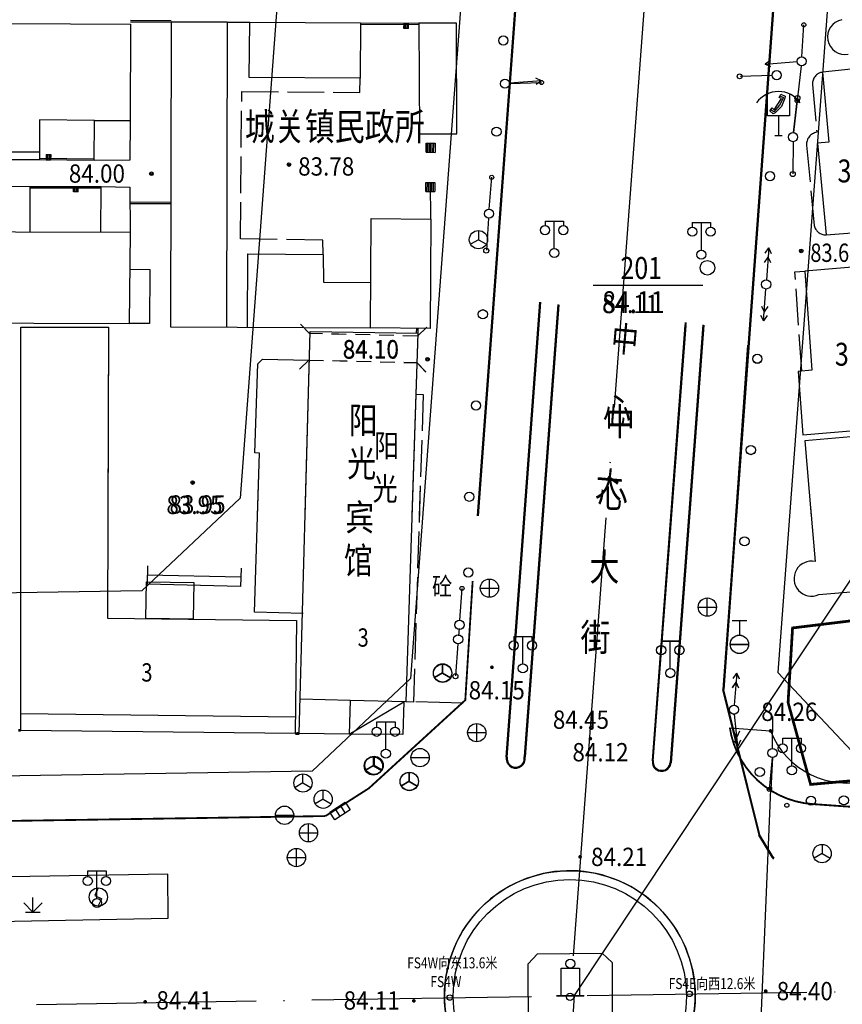
# Model space of a CAD drawing. Extents: x 447074 to 451620, y 3896453 to 3899822.
# Drawn here: x 448743 to 448833, y 3898856 to 3898964 of the extents above; entities that cross this region are included whole.
import ezdxf
from ezdxf.enums import TextEntityAlignment as Align

# ---------------------------------------------------------------- set-up
doc = ezdxf.new("R2010")
doc.units = 0
doc.header["$PDMODE"] = 1
doc.header["$PDSIZE"] = 1
for name, pattern in [('1', [5, 4, -1]), ('ACAD_ISO04W100', [30, 24, -3, 0, -3]), ('X3', [5, 4, -1])]:
    doc.linetypes.add(name, pattern=pattern)
doc.layers.get('0').update_dxf_attribs({"color": 9, "linetype": 'CONTINUOUS'})
for name, color, linetype in [('DLDW', 9, 'CONTINUOUS'), ('DLSS', 9, 'CONTINUOUS'), ('GCD', 9, 'CONTINUOUS'), ('GXYZ', 253, 'CONTINUOUS'), ('JMD', 9, 'CONTINUOUS'), ('KZD', 9, 'CONTINUOUS'), ('ZBTZ', 9, 'CONTINUOUS'), ('ZDH', 9, 'CONTINUOUS'), ('ZJ', 9, 'CONTINUOUS'), ('ZXX', 9, 'ACAD_ISO04W100'), ('未放', 9, 'CONTINUOUS')]:
    doc.layers.add(name, color=color, linetype=linetype)
doc.styles.add('HZ', font='rs.shx', dxfattribs={"width": 0.8, "bigfont": 'hztxt.shx'})
doc.styles.get("Standard").update_dxf_attribs({"font": 'rs.shx', "bigfont": 'hztxt.shx'})
doc.styles.add('xdx', font='txt')
doc.linetypes.add('1161', pattern='A,0,[149,AAA.SHX,S=0.15,R=0,X=0,Y=0],-1.6', length=1.6)
doc.linetypes.add('443', pattern='A,9.4,[169,AAA.SHX,S=1,R=0,X=0,Y=0.15],0.6', length=10)

# ---------------------------------------------------------------- blocks, each defined once
blk = doc.blocks.new('gc124')
for p, q in [((0, 0), (0, 1.6)), ((-1, 1), (0, 0)), ((-0.8, 0), (0.8, 0)), ((0, 0), (1, 1))]:
    blk.add_line(p, q)
blk = doc.blocks.new('gc107')
for p, q in [((-1, 0), (-1, 3)), ((-1, 3), (1, 3)), ((1, 3), (1, 0)), ((-1.5, 0), (1.5, 0))]:
    blk.add_line(p, q)
blk.add_circle((0, 3.5), 0.5)
blk = doc.blocks.new('gc097')
for p, q in [((-1, 2.9), (-1, 3.5)), ((-1, 3.5), (1, 3.5)), ((0, 0.5), (0, 3.5)), ((1, 3.5), (1, 2.9))]:
    blk.add_line(p, q)
for centre in [(-1, 2.4), (1, 2.4), (0, 0)]:
    blk.add_circle(centre, 0.5)
blk = doc.blocks.new('gc042')
blk.add_line((-1, 0), (1, 0))
blk.add_circle((0, 0), 1)
blk = doc.blocks.new('gc043')
for p, q in [((-1, 0), (1, 0)), ((0, -1), (0, 1))]:
    blk.add_line(p, q)
blk.add_circle((0, 0), 1)
blk = doc.blocks.new('gc048')
for q in [(-0.87, -0.5), (0, 1), (0.87, -0.5)]:
    blk.add_line((0, 0), q)
blk.add_circle((0, 0), 1)
blk = doc.blocks.new('gc041')
for p, q in [((-1, 0.5), (1, 0.5)), ((-1, -0.5), (-1, 0.5)), ((-0.33, 0.5), (-0.33, -0.5)), ((0.33, 0.5), (0.33, -0.5)), ((1, 0.5), (1, -0.5)), ((1, -0.5), (-1, -0.5))]:
    blk.add_line(p, q)
blk = doc.blocks.new('gc050')
for p, q in [((0, 1), (-0.38, 0.18)), ((-0.38, 0.18), (0.38, -0.18)), ((0, -1), (0.38, -0.18))]:
    blk.add_line(p, q)
blk.add_circle((0, 0), 1)
blk = doc.blocks.new('GC200')
at = {"linetype": 'Continuous', "const_width": 0.2, "flags": 128}
blk.add_lwpolyline([(-0.1, 0, 1), (0.1, 0, 1)], format="xyb", close=True, dxfattribs=at)
blk = doc.blocks.new('gc170')
at = {"linetype": 'Continuous'}
blk.add_circle((0, 0), 0.5, dxfattribs=at)
blk = doc.blocks.new('gc013c')
at = {"linetype": 'Continuous'}
blk.add_line((0.5, 0), (4, 0), dxfattribs=at)
at = {"linetype": 'Continuous', "const_width": 0.15, "flags": 128}
blk.add_lwpolyline([(3.775, 0, 1), (3.925, 0, 1)], format="xyb", close=True, dxfattribs=at)
blk = doc.blocks.new('gc117')
blk.add_circle((0, 0), 0.8)
blk.add_point((0, 0))

msp = doc.modelspace()

# ---------------------------------------------------------------- linework, layer by layer
at = {"color": 1, "flags": 128}
msp.add_lwpolyline([(448469.15278, 3899245.68514), (448804.84901, 3899276.10715), (448814.06268, 3899267.03751), (448786.02707, 3898892.03084), (448775.28282, 3898881.89873), (448455.68915, 3898876.78657), (448446.05696, 3898886.61992), (448458.82706, 3899234.78932)], close=True, dxfattribs=at)
at = {"color": 3, "linetype": 'ByBlock', "flags": 128}
msp.add_lwpolyline([(448478.82336, 3899236.52055), (448783.90061, 3899264.16775), (448793.11427, 3899255.09811), (448767.44443, 3898911.73615), (448756.70018, 3898901.60404), (448466.43583, 3898896.96103), (448456.80364, 3898906.79438), (448468.49764, 3899225.62473)], close=True, dxfattribs=at)
at = {"color": 252, "linetype": 'Continuous'}
msp.add_circle((448803.46069, 3898857.31567, 84.26382), 13.70041, dxfattribs=at)
at = {"layer": 'DLDW', "color": 252, "linetype": 'Continuous'}
for p, q in [((448826.25768, 3898953.49335), (448826.25768, 3898951.37335)), ((448825.85768, 3898951.37335), (448826.65768, 3898951.37335)), ((448800.75279, 3898942.01073), (448800.75279, 3898941.51073)), ((448800.75279, 3898942.01073), (448802.75279, 3898942.01073)), ((448801.75279, 3898939.01073), (448801.75279, 3898942.01073)), ((448802.75279, 3898942.01073), (448802.75279, 3898941.51073)), ((448816.83791, 3898941.84321), (448816.83791, 3898941.34321)), ((448816.83791, 3898941.84321), (448818.83791, 3898941.84321)), ((448817.83791, 3898938.84321), (448817.83791, 3898941.84321)), ((448818.83791, 3898941.84321), (448818.83791, 3898941.34321)), ((448757.30558, 3898904.32832), (448757.25937, 3898902.32885)), ((448767.49985, 3898903.09244), (448757.28248, 3898903.32858)), ((448767.52296, 3898904.09217), (448767.47675, 3898902.09271)), ((448767.47675, 3898902.09271), (448757.25937, 3898902.32885)), ((448797.32265, 3898896.62333), (448799.32265, 3898896.62333)), ((448797.32265, 3898896.62333), (448797.32265, 3898896.12333)), ((448798.32266, 3898893.62333), (448798.32265, 3898896.62333)), ((448799.32265, 3898896.62333), (448799.32265, 3898896.12333)), ((448813.43641, 3898896.11061, -0.04858), (448815.43641, 3898896.11061, -0.04857)), ((448813.43641, 3898896.11061, -0.04858), (448813.43641, 3898895.61061, -0.04859)), ((448813.43663, 3898896.12361), (448815.43663, 3898896.12361)), ((448813.43663, 3898896.12361), (448813.43663, 3898895.62361)), ((448814.43642, 3898893.11061, -0.04864), (448814.43641, 3898896.11061, -0.04858)), ((448814.43664, 3898893.12361), (448814.43663, 3898896.12361)), ((448815.43641, 3898896.11061, -0.04857), (448815.43641, 3898895.61061, -0.04858)), ((448815.43663, 3898896.12361), (448815.43663, 3898895.62361))]:
    msp.add_line(p, q, dxfattribs=at)
for points in [[(448827.45768, 3898955.89335), (448827.45768, 3898953.49335), (448825.05768, 3898953.49335), (448825.05768, 3898955.89335)], [(448825.78768, 3898954.17335), (448826.58768, 3898955.38335), (448826.33768, 3898955.51335), (448826.50768, 3898955.88335), (448826.97768, 3898955.64335), (448826.94768, 3898955.43335), (448826.57768, 3898954.52335), (448825.88768, 3898953.82335), (448825.69768, 3898953.71335), (448825.29768, 3898954.06335), (448825.57768, 3898954.36335), (448825.78768, 3898954.17335)], [(448826.41768, 3898955.67335), (448826.81768, 3898955.50335), (448826.38768, 3898954.65335), (448825.76768, 3898953.94335), (448825.43768, 3898954.17335)]]:
    msp.add_lwpolyline(points, dxfattribs=at)
at = {"layer": 'DLDW', "color": 252, "linetype": 'Continuous', "flags": 128}
for points in [[(448799.93657, 3898861.91941), (448807.00557, 3898862.00643), (448808.09657, 3898860.98643), (448808.10159, 3898853.86543), (448807.08559, 3898852.79843), (448799.99859, 3898852.71141), (448798.92659, 3898853.72041), (448798.89857, 3898860.82841)], [(448799.93677, 3898861.93164), (448807.00576, 3898862.01865), (448808.09676, 3898860.99865), (448808.10177, 3898853.87766), (448807.08578, 3898852.81066), (448799.99879, 3898852.72365), (448798.92679, 3898853.73265), (448798.89877, 3898860.84064)]]:
    msp.add_lwpolyline(points, close=True, dxfattribs=at)
at = {"layer": 'DLDW', "color": 252, "linetype": 'Continuous'}
for centre in [(448800.75279, 3898941.01073), (448802.75279, 3898941.01073), (448816.83791, 3898940.84321), (448818.83791, 3898940.84321), (448801.75279, 3898938.51073), (448817.83791, 3898938.34321), (448797.32266, 3898895.62333), (448799.32265, 3898895.62333), (448813.43642, 3898895.11061, -0.0486), (448813.43664, 3898895.12361), (448815.43642, 3898895.11061, -0.04859), (448815.43663, 3898895.12361), (448798.32266, 3898893.12334), (448814.43642, 3898892.61061, -0.04865), (448814.43664, 3898892.62361)]:
    msp.add_circle(centre, 0.5, dxfattribs=at)
msp.add_arc((448826.25768, 3898953.21335), 2.94457, 35.7412507, 144.2587462, dxfattribs=at)
at = {"layer": 'DLSS', "color": 252, "linetype": 'Continuous'}
for points in [[(448793.44444, 3898993.57111), (448799.41402, 3898992.1085), (448793.33465, 3898909.79315)], [(448793.46823, 3898993.66823), (448799.51998, 3898992.1855), (448793.43492, 3898909.79315)], [(448826.55673, 3898977.97342), (448821.56547, 3898909.79315)], [(448826.65646, 3898977.96612), (448821.66574, 3898909.79315)], [(448796.51085, 3898883.42322), (448800.18286, 3898933.15291)], [(448796.61057, 3898883.41585), (448800.2821, 3898933.13902)], [(448802.14295, 3898932.87856), (448798.47145, 3898883.48069)], [(448802.2422, 3898932.86467), (448798.57118, 3898883.47327)], [(448812.47439, 3898883.03641), (448816.06733, 3898930.62351)], [(448812.47459, 3898883.04861), (448816.08953, 3898930.92648)], [(448812.5741, 3898883.02888), (448816.16587, 3898930.6004)], [(448812.57431, 3898883.04108), (448816.18877, 3898930.91259)], [(448817.97146, 3898930.17699), (448814.43122, 3898882.81407)], [(448818.00676, 3898930.65813), (448814.43143, 3898882.82627)], [(448818.07001, 3898930.15388), (448814.53094, 3898882.80661)], [(448818.106, 3898930.64424), (448814.53115, 3898882.81881)], [(448822.97202, 3898929.00434), (448820.17708, 3898890.82425)], [(448823.04085, 3898929.95352), (448820.17729, 3898890.83644)], [(448823.0706, 3898928.98123), (448820.27682, 3898890.81695)], [(448823.1401, 3898929.93963), (448820.27702, 3898890.82914)], [(448820.14351, 3898890.77719), (448824.0962, 3898874.92057)], [(448820.24054, 3898890.80137), (448824.19323, 3898874.94476)], [(448796.51072, 3898883.42036), (448796.5063, 3898883.15374), (448796.57264, 3898882.88868), (448796.70532, 3898882.64982), (448796.89531, 3898882.45344), (448797.12964, 3898882.31292), (448797.39236, 3898882.23785), (448797.66556, 3898882.23332), (448797.93063, 3898882.29966), (448798.16949, 3898882.43234), (448798.36587, 3898882.62233), (448798.50638, 3898882.85666), (448798.58178, 3898883.12051), (448798.5713, 3898883.47844)], [(448796.6107, 3898883.41871), (448796.60651, 3898883.16525), (448796.66645, 3898882.92573), (448796.78635, 3898882.70989), (448796.95802, 3898882.53243), (448797.16978, 3898882.40546), (448797.40718, 3898882.33761), (448797.65406, 3898882.33353), (448797.89357, 3898882.39347), (448798.10942, 3898882.51337), (448798.28687, 3898882.68505), (448798.41385, 3898882.8968), (448798.48137, 3898883.13308), (448798.47134, 3898883.47552)], [(448812.47425, 3898883.03245), (448812.47529, 3898882.76878), (448812.54628, 3898882.50802), (448812.68233, 3898882.27451), (448812.87419, 3898882.08418), (448813.10877, 3898881.94998), (448813.37009, 3898881.88108), (448813.64034, 3898881.88215), (448813.9011, 3898881.95314), (448814.1346, 3898882.08919), (448814.32494, 3898882.28105), (448814.45931, 3898882.51593), (448814.5296, 3898882.79826)], [(448812.47445, 3898883.04465), (448812.4755, 3898882.78098), (448812.54648, 3898882.52022), (448812.68254, 3898882.28671), (448812.87439, 3898882.09638), (448813.10897, 3898881.96218), (448813.37029, 3898881.89328), (448813.64054, 3898881.89435), (448813.9013, 3898881.96533), (448814.13481, 3898882.10139), (448814.32514, 3898882.29324), (448814.45951, 3898882.52813), (448814.52981, 3898882.81046)], [(448812.57424, 3898883.03285), (448812.57524, 3898882.78234), (448812.63931, 3898882.54699), (448812.76211, 3898882.33623), (448812.93527, 3898882.16444), (448813.147, 3898882.04332), (448813.38285, 3898881.98113), (448813.62677, 3898881.9821), (448813.86213, 3898882.04617), (448814.07288, 3898882.16897), (448814.24468, 3898882.34213), (448814.36562, 3898882.55355), (448814.43256, 3898882.82242)], [(448812.57445, 3898883.04505), (448812.57545, 3898882.79454), (448812.63951, 3898882.55919), (448812.76231, 3898882.34843), (448812.93547, 3898882.17664), (448813.1472, 3898882.05552), (448813.38306, 3898881.99333), (448813.62698, 3898881.9943), (448813.86233, 3898882.05837), (448814.07309, 3898882.18116), (448814.24488, 3898882.35433), (448814.36582, 3898882.56575), (448814.43277, 3898882.83462)], [(448825.76801, 3898872.27757), (448825.56527, 3898872.50854), (448824.10203, 3898874.90662)], [(448825.77683, 3898872.41911), (448825.64613, 3898872.56801), (448824.1874, 3898874.95871)]]:
    msp.add_lwpolyline(points, dxfattribs=at)
at = {"layer": 'DLSS', "color": 252, "linetype": 'Continuous', "const_width": 0.2, "flags": 128}
for points in [[(448822.92356, 3898928.47381), (448821.35762, 3898906.23391)], [(448822.92356, 3898928.47381), (448822.92356, 3898928.47381)], [(448821.35762, 3898906.23391), (448821.35762, 3898906.23391)], [(448792.83703, 3898902.66611), (448792.03306, 3898889.65675), (448781.49958, 3898880.02824), (448776.74881, 3898876.99039)], [(448792.83703, 3898902.66611), (448792.83703, 3898902.66611)], [(448792.03306, 3898889.65675), (448792.03306, 3898889.65675)], [(448820.94163, 3898886.64488), (448820.94163, 3898886.64488)], [(448822.88653, 3898882.08711), (448822.88653, 3898882.08711)], [(448781.49958, 3898880.02824), (448781.49958, 3898880.02824)], [(448830.01417, 3898878.29729), (448830.01417, 3898878.29729)], [(448730.83509, 3898876.28546), (448762.41052, 3898876.76542), (448776.74881, 3898876.99039)], [(448776.74881, 3898876.99039), (448776.74881, 3898876.99039)]]:
    msp.add_lwpolyline(points, dxfattribs=at)
at = {"layer": 'DLSS', "color": 252, "linetype": 'X3', "const_width": 0.2, "flags": 128}
for points in [[(448820.94163, 3898886.64488), (448820.94163, 3898886.64488)], [(448825.3954, 3898886.2919), (448825.3954, 3898886.2919)]]:
    msp.add_lwpolyline(points, dxfattribs=at)
at = {"layer": 'DLSS', "color": 252, "linetype": 'Continuous', "const_width": 0.2, "flags": 128}
msp.add_lwpolyline([(448820.94163, 3898886.64488, 0.353049769), (448830.01417, 3898878.29729), (448836.97582, 3898877.80431)], format="xyb", dxfattribs=at)
at = {"layer": 'DLSS', "color": 5, "linetype": 'Continuous', "const_width": 0.1, "flags": 128}
for points in [[(448634.01, 3898874.782), (448765.282, 3898876.819)], [(448765.282, 3898876.819), (448765.282, 3898876.819)]]:
    msp.add_lwpolyline(points, dxfattribs=at)
at = {"layer": 'DLSS', "color": 252, "linetype": 'Continuous'}
msp.add_circle((448803.46069, 3898857.31567, 84.26382), 12.745, dxfattribs=at)
msp.add_arc((448803.46069, 3898857.31567, 84.26382), 13.70041, 338.9540019, 329.4931662, dxfattribs=at)
at = {"layer": 'GCD', "color": 252, "linetype": 'Continuous'}
for centre, radius in [((448772.76528, 3898948.17455), 0.2), ((448757.72947, 3898947.17126), 0.2), ((448757.72947, 3898947.17126), 0.1), ((448772.76528, 3898948.17455), 0.1), ((448828.74515, 3898938.74344), 0.2), ((448828.74515, 3898938.74344), 0.1), ((448787.91387, 3898926.91069), 0.2), ((448787.9142, 3898926.90917), 0.2), ((448787.91387, 3898926.91069), 0.1), ((448787.9142, 3898926.90917), 0.1), ((448762.2366, 3898913.42998), 0.2), ((448762.23686, 3898913.42847), 0.2), ((448762.2366, 3898913.42998), 0.1), ((448762.23686, 3898913.42847), 0.1), ((448805.80955, 3898886.6364, -0.04881), 0.2), ((448805.80955, 3898886.6364, -0.04881), 0.1)]:
    msp.add_circle(centre, radius, dxfattribs=at)
at = {"layer": 'GXYZ', "color": 252, "linetype": 'Continuous'}
for p, q in [((448828.82396, 3898959.96303), (448829.03891, 3898963.45642)), ((448825.38229, 3898959.55778), (448824.80433, 3898959.1632)), ((448825.38254, 3898959.55771), (448824.80458, 3898959.16312)), ((448828.7371, 3898958.96714), (448827.91317, 3898951.6769)), ((448828.7371, 3898958.96714), (448828.34404, 3898955.48928)), ((448800.36067, 3898957.3198), (448796.87058, 3898957.0566)), ((448800.36084, 3898957.31943), (448796.87075, 3898957.05619)), ((448796.87176, 3898957.03459), (448800.37006, 3898957.14372)), ((448796.87192, 3898957.03418), (448800.37022, 3898957.14335)), ((448800.36067, 3898957.3198), (448799.73007, 3898957.62324)), ((448800.36084, 3898957.31943), (448799.73023, 3898957.62286)), ((448800.36067, 3898957.3198), (448799.78271, 3898956.92522)), ((448800.36084, 3898957.31943), (448799.78288, 3898956.92484)), ((448825.55724, 3898957.92941), (448822.05894, 3898957.82028)), ((448825.55759, 3898957.92936), (448822.0593, 3898957.82019)), ((448827.91317, 3898951.6769), (448828.30623, 3898955.15476)), ((448827.85241, 3898950.68009), (448827.82015, 3898947.18024)), ((448794.65848, 3898943.30752), (448794.92781, 3898946.79714)), ((448794.58422, 3898942.31028), (448794.33378, 3898938.81925)), ((448793.472, 3898940.973), (448793.472, 3898939.973)), ((448793.472, 3898939.973), (448792.60598, 3898939.473)), ((448793.472, 3898939.973), (448794.33802, 3898939.473)), ((448825.50113, 3898938.44209), (448825.19398, 3898939.07089)), ((448824.73349, 3898937.49302), (448825.12466, 3898938.0733)), ((448825.43181, 3898937.44449), (448825.12466, 3898938.0733)), ((448824.38683, 3898932.7198), (448824.69005, 3898932.08909)), ((448825.08483, 3898932.66691), (448824.69005, 3898932.08909)), ((448825.00928, 3898931.66977), (448824.6145, 3898931.09194)), ((448791.4325, 3898898.38229), (448791.68293, 3898901.87332)), ((448821.1924, 3898898.34757, -0.0485), (448822.7924, 3898898.34757, -0.04849)), ((448821.19261, 3898898.36056), (448822.79261, 3898898.36056)), ((448821.9924, 3898898.34757, -0.0485), (448821.9924, 3898896.74757, -0.04853)), ((448821.99261, 3898898.36056), (448821.99262, 3898896.76056)), ((448791.36098, 3898897.48517), (448791.29046, 3898896.69898)), ((448791.21864, 3898895.80188), (448790.96607, 3898892.31101)), ((448820.99241, 3898895.74757, -0.04855), (448822.99241, 3898895.74758, -0.04855)), ((448820.99262, 3898895.76056), (448822.99262, 3898895.76056)), ((448789.54673, 3898893.63558), (448789.54673, 3898892.63558)), ((448789.54673, 3898892.63558), (448788.68071, 3898892.13558)), ((448789.54673, 3898892.63558), (448790.41276, 3898892.13558)), ((448822.00125, 3898891.96364, -0.04862), (448821.69803, 3898892.59435, -0.04861)), ((448822.00145, 3898891.97664), (448821.69824, 3898892.60735)), ((448821.2277, 3898891.01938, -0.04865), (448821.62248, 3898891.59721, -0.04863)), ((448821.22791, 3898891.03238), (448821.62269, 3898891.61021)), ((448821.9257, 3898890.9665, -0.04865), (448821.62248, 3898891.59721, -0.04863)), ((448821.92591, 3898890.9795), (448821.62269, 3898891.61021)), ((448825.61523, 3898884.3802, -0.04894), (448825.64747, 3898887.88005, -0.04888)), ((448821.30405, 3898886.18792, -0.04874), (448821.71698, 3898885.62292, -0.04875)), ((448821.30426, 3898886.20092), (448821.71718, 3898885.63592)), ((448822.00002, 3898886.26293, -0.04874), (448821.71698, 3898885.62292, -0.04875)), ((448822.00023, 3898886.27593), (448821.71718, 3898885.63592)), ((448822.10719, 3898885.26869, -0.04876), (448821.82414, 3898884.62868, -0.04877)), ((448822.10739, 3898885.28169), (448821.82434, 3898884.64168)), ((448782.06576, 3898883.53658), (448782.06576, 3898882.53658)), ((448825.56519, 3898883.38262, -0.04896), (448825.25059, 3898879.89678, -0.04904)), ((448782.06576, 3898882.53658), (448781.19974, 3898882.03658)), ((448782.06576, 3898882.53658), (448782.93179, 3898882.03658)), ((448785.91176, 3898881.78859), (448785.91176, 3898880.78859)), ((448785.91176, 3898880.78859), (448785.04574, 3898880.28859)), ((448785.91176, 3898880.78859), (448786.77778, 3898880.28859)), ((448823.14764, 3898826.79525), (448825.4382, 3898879.88414)), ((448831.02927, 3898873.8902, -0.04894), (448831.02927, 3898872.8902, -0.04896)), ((448831.02927, 3898872.8902, -0.04896), (448830.16325, 3898872.3902, -0.04898)), ((448831.02927, 3898872.8902, -0.04896), (448831.8953, 3898872.3902, -0.04897))]:
    msp.add_line(p, q, dxfattribs=at)
for points in [[(448825.43493, 3898958.85976), (448824.80433, 3898959.1632), (448828.29442, 3898959.4264)], [(448825.43519, 3898958.85969), (448824.80458, 3898959.16312), (448828.29467, 3898959.42637)], [(448824.80282, 3898938.49061), (448825.19398, 3898939.07089), (448824.95136, 3898935.57931)], [(448824.31128, 3898931.72265), (448824.6145, 3898931.09194), (448824.87892, 3898934.58194)], [(448821.30325, 3898892.01734), (448821.69803, 3898892.59517), (448821.43362, 3898889.10517)], [(448821.30345, 3898892.02952), (448821.69824, 3898892.60735), (448821.43382, 3898889.11735)], [(448821.41122, 3898885.19449), (448821.82415, 3898884.62949), (448821.44908, 3898888.10933)], [(448821.41142, 3898885.20668), (448821.82434, 3898884.64168), (448821.44928, 3898888.12152)]]:
    msp.add_lwpolyline(points, dxfattribs=at)
for centre, radius in [((448829.03117, 3898963.45102), 0.22288), ((448828.793, 3898959.464), 0.5), ((448828.79325, 3898959.46397), 0.5), ((448828.79325, 3898959.46397), 0.5), ((448828.79325, 3898959.46397), 0.5), ((448822.01677, 3898957.82053), 0.27413), ((448822.01713, 3898957.82044), 0.27413), ((448826.057, 3898957.945), 0.5), ((448826.05735, 3898957.94496), 0.5), ((448796.372, 3898957.019), 0.5), ((448796.372, 3898957.019), 0.5), ((448796.37217, 3898957.01858), 0.5), ((448796.37217, 3898957.01858), 0.5), ((448800.36396, 3898957.15093), 0.22288), ((448800.36412, 3898957.15056), 0.22288), ((448828.33775, 3898955.44758), 0.27413), ((448828.29822, 3898955.14976), 0.22288), ((448827.85702, 3898951.18007), 0.5), ((448827.85702, 3898951.18007), 0.5), ((448827.81821, 3898947.13811), 0.27413), ((448794.91998, 3898946.79186), 0.22288), ((448794.62, 3898942.809), 0.5), ((448794.62, 3898942.809), 0.5), ((448793.472, 3898939.973), 1), ((448794.32921, 3898938.77733), 0.27413), ((448824.9167, 3898935.08051), 0.5), ((448824.9167, 3898935.08051), 0.5), ((448791.67513, 3898901.86799), 0.22288), ((448791.39672, 3898897.88357), 0.5), ((448791.25472, 3898896.30058), 0.5), ((448821.99241, 3898895.74757, -0.04855), 1), ((448821.99262, 3898895.76056), 1), ((448789.54673, 3898892.63558), 1), ((448790.96147, 3898892.26909), 0.27413), ((448821.39549, 3898888.60564, -0.04869), 0.5), ((448821.3957, 3898888.61864), 0.5), ((448825.61013, 3898883.88059, -0.04895), 0.5), ((448782.06576, 3898882.53658), 1), ((448785.91176, 3898880.78859), 1), ((448825.25849, 3898879.90197, -0.04904), 0.22288), ((448827.17641, 3898878.17332, -0.04888), 0.22288), ((448831.02927, 3898872.8902, -0.04896), 1)]:
    msp.add_circle(centre, radius, dxfattribs=at)
for p in [(448828.793, 3898959.464), (448828.79325, 3898959.46397), (448796.372, 3898957.019), (448796.37217, 3898957.01858)]:
    msp.add_point(p, dxfattribs=at)
at = {"layer": 'JMD', "color": 252, "linetype": 'Continuous'}
for p, q in [((448785.43769, 3898963.6466), (448785.43352, 3898963.04661)), ((448785.53352, 3898963.04592), (448785.53768, 3898963.6459)), ((448785.68768, 3898963.64486), (448785.68351, 3898963.04487)), ((448785.83351, 3898963.04383), (448785.83768, 3898963.64382)), ((448787.90801, 3898949.51713), (448787.91441, 3898950.51711)), ((448788.074, 3898949.51607), (448788.0804, 3898950.51605)), ((448788.241, 3898949.515), (448788.2474, 3898950.51498)), ((448788.408, 3898949.51393), (448788.4144, 3898950.51391)), ((448788.57399, 3898949.51287), (448788.58039, 3898950.51285)), ((448787.74101, 3898949.5182), (448788.74099, 3898949.5118)), ((448746.22201, 3898949.27481), (448746.21625, 3898948.67484)), ((448746.36624, 3898948.6734), (448746.372, 3898949.27337)), ((448746.52199, 3898949.27193), (448746.51623, 3898948.67196)), ((448746.61623, 3898948.671), (448746.62199, 3898949.27097)), ((448787.88061, 3898945.23615), (448787.88701, 3898946.23613)), ((448788.0466, 3898945.23509), (448788.053, 3898946.23507)), ((448788.2136, 3898945.23402), (448788.22, 3898946.234)), ((448788.259, 3898942.221), (448788.22, 3898946.234)), ((448788.3806, 3898945.23295), (448788.387, 3898946.23293)), ((448788.54659, 3898945.23189), (448788.55299, 3898946.23187)), ((448749.3102, 3898945.79012), (448749.30892, 3898945.19013)), ((448749.40892, 3898945.18991), (448749.4102, 3898945.78991)), ((448749.5602, 3898945.78959), (448749.55892, 3898945.18959)), ((448749.70891, 3898945.18927), (448749.7102, 3898945.78927)), ((448787.71361, 3898945.23722), (448788.71359, 3898945.23082)), ((448775.01386, 3898929.72272), (448774.0377, 3898930.746)), ((448775.01418, 3898929.72122), (448774.03802, 3898930.7445)), ((448786.81767, 3898929.44452), (448787.84096, 3898930.42068)), ((448786.818, 3898929.443), (448787.84129, 3898930.41916)), ((448776.42057, 3898929.68956), (448775.01386, 3898929.72272)), ((448776.42089, 3898929.68806), (448775.01418, 3898929.72122)), ((448779.01985, 3898929.6283), (448777.4203, 3898929.666)), ((448779.02017, 3898929.62679), (448777.42061, 3898929.6645)), ((448781.61912, 3898929.56704), (448780.01957, 3898929.60474)), ((448781.61944, 3898929.56553), (448780.01989, 3898929.60323)), ((448784.2184, 3898929.50578), (448782.61885, 3898929.54348)), ((448784.21872, 3898929.50426), (448782.61917, 3898929.54197)), ((448786.81767, 3898929.44452), (448785.21812, 3898929.48222)), ((448786.818, 3898929.443), (448785.21844, 3898929.4807)), ((448774.93587, 3898926.81472), (448773.91259, 3898925.83856)), ((448774.93618, 3898926.81322), (448773.91289, 3898925.83706)), ((448774.93587, 3898926.81472), (448776.53542, 3898926.77702)), ((448774.93618, 3898926.81322), (448776.53573, 3898926.77551)), ((448777.53514, 3898926.75346), (448779.1347, 3898926.71576)), ((448777.53545, 3898926.75195), (448779.13501, 3898926.71425)), ((448780.13442, 3898926.6922), (448781.73397, 3898926.6545)), ((448780.13473, 3898926.69069), (448781.73429, 3898926.65298)), ((448782.73369, 3898926.63094), (448784.33325, 3898926.59324)), ((448782.73401, 3898926.62942), (448784.33357, 3898926.59172)), ((448785.33297, 3898926.56968), (448786.73968, 3898926.53653)), ((448785.33329, 3898926.56816), (448786.74, 3898926.535)), ((448786.73968, 3898926.53653), (448787.71584, 3898925.51324)), ((448786.74, 3898926.535), (448787.71616, 3898925.51171)), ((448773.46948, 3898887.80708), (448743.44914, 3898888.15746))]:
    msp.add_line(p, q, dxfattribs=at)
for points in [[(448722.76234, 3898949.68105), (448722.78086, 3898953.181), (448716.00495, 3898953.21686), (448716.08431, 3898963.72821), (448755.45444, 3898963.5334), (448755.4128, 3898953.00829)], [(448759.88096, 3898963.74542), (448755.44179, 3898963.75402)], [(448759.88125, 3898963.89542), (448755.44208, 3898963.90402)], [(448766.01833, 3898963.72915), (448759.88095, 3898963.74104), (448759.81649, 3898930.44533), (448781.683, 3898930.343)], [(448766.01833, 3898963.72915), (448765.95387, 3898930.43344)], [(448766.01833, 3898963.72915), (448768.49392, 3898963.74673)], [(448768.49392, 3898963.74673), (448780.5878, 3898963.68029), (448780.54239, 3898957.60629), (448768.41502, 3898957.70408), (448768.49392, 3898963.74673)], [(448780.58676, 3898963.53029), (448786.96196, 3898963.486)], [(448780.5878, 3898963.68029), (448786.963, 3898963.636)], [(448785.83351, 3898963.04383), (448785.33352, 3898963.04731), (448785.33769, 3898963.64729), (448785.83768, 3898963.64382)], [(448791.122, 3898951.546), (448791.062, 3898963.645), (448786.963, 3898963.636), (448787.023, 3898951.537), (448791.122, 3898951.546)], [(448831.07821, 3898958.28028), (448831.77875, 3898950.62616), (448830.54218, 3898950.51298), (448831.45937, 3898940.49175), (448837.1354, 3898940.94728), (448835.57535, 3898958.73237), (448831.07821, 3898958.28028)], [(448751.51326, 3898952.98075), (448745.51567, 3898953.06067), (448745.49715, 3898949.56072)], [(448755.4128, 3898953.00829), (448755.36554, 3898948.65196), (448751.466, 3898948.62443), (448751.51326, 3898952.98075)], [(448751.51326, 3898952.98075), (448755.4128, 3898953.00829)], [(448787.74101, 3898949.5182), (448787.74741, 3898950.51818), (448788.74739, 3898950.51178), (448788.74099, 3898949.5118)], [(448745.49715, 3898949.56072), (448745.4925, 3898948.68178), (448741.61066, 3898948.68651), (448741.6154, 3898949.58126)], [(448741.6154, 3898949.58126), (448745.49715, 3898949.56072)], [(448751.466, 3898948.62443), (448745.4925, 3898948.68178)], [(448751.46744, 3898948.77442), (448745.49394, 3898948.83178)], [(448746.22201, 3898949.27481), (448746.72198, 3898949.27001), (448746.71622, 3898948.67004), (448746.21625, 3898948.67484)], [(448787.71361, 3898945.23722), (448787.72001, 3898946.2372), (448788.71999, 3898946.2308), (448788.71359, 3898945.23082)], [(448741.28842, 3898940.78864), (448741.30436, 3898945.82833), (448744.46022, 3898945.80054), (448744.44433, 3898940.77866)], [(448744.45989, 3898945.65054), (448752.23181, 3898945.63385)], [(448744.46022, 3898945.80054), (448752.23213, 3898945.78385)], [(448749.70891, 3898945.18927), (448749.20892, 3898945.19034), (448749.2102, 3898945.79034), (448749.7102, 3898945.78927)], [(448752.21623, 3898940.75408), (448752.23213, 3898945.78385), (448755.35751, 3898945.7027), (448755.3948, 3898940.74403)], [(448759.83083, 3898944.05606), (448755.39355, 3898944.04214)], [(448759.8313, 3898943.90606), (448755.39402, 3898943.89214)], [(448781.683, 3898930.343), (448781.74, 3898942.29), (448788.259, 3898942.221), (448788.203, 3898930.274), (448781.683, 3898930.343)], [(448692.65554, 3898940.94243), (448692.66618, 3898931.02901), (448755.30523, 3898930.80537)], [(448755.3948, 3898940.74403), (448692.65554, 3898940.94243)], [(448755.3948, 3898940.74403), (448755.30523, 3898930.80537)], [(448768.21353, 3898930.42045), (448768.25954, 3898938.42207), (448776.49897, 3898938.35563), (448776.53269, 3898935.3218), (448781.63988, 3898935.28602)], [(448844.30557, 3898937.78882), (448829.13656, 3898936.53327), (448829.8934, 3898925.72331), (448828.39759, 3898925.56836), (448828.91104, 3898918.65862), (448885.14877, 3898923.36565), (448895.02688, 3898924.25916)], [(448755.35876, 3898936.74506), (448757.55918, 3898936.72523), (448757.53736, 3898930.81572), (448755.30523, 3898930.80537)], [(448743.45172, 3898895.37981), (448743.45947, 3898917.05806), (448743.46424, 3898930.42448), (448753.03545, 3898930.42106), (448752.94125, 3898898.61632), (448773.59282, 3898898.37529), (448773.44847, 3898886.00721), (448743.44849, 3898886.35735), (448743.45172, 3898895.37981)], [(448743.4571, 3898909.79315), (448743.45971, 3898917.05659), (448743.46451, 3898930.42303), (448753.03573, 3898930.4196), (448752.97461, 3898909.79315)], [(448759.81651, 3898930.61091), (448759.8162, 3898930.4468), (448781.68268, 3898930.34451)], [(448765.95389, 3898930.60179), (448765.95357, 3898930.43493)], [(448768.21323, 3898930.42194), (448768.21424, 3898930.59843)], [(448781.68268, 3898930.34451), (448781.68379, 3898930.57842)], [(448788.20404, 3898930.56873), (448788.20267, 3898930.27552), (448781.68268, 3898930.34451)], [(448786.68536, 3898930.29158), (448786.67968, 3898929.75511)], [(448786.68569, 3898930.29006), (448786.68001, 3898929.75359)], [(448786.83535, 3898930.28999), (448786.82967, 3898929.75352)], [(448786.83568, 3898930.28847), (448786.83, 3898929.752)], [(448779.35225, 3898885.93641), (448773.89202, 3898886.00845), (448775.07292, 3898929.93578), (448786.82967, 3898929.75352), (448785.55174, 3898889.45758), (448779.44631, 3898889.61376), (448779.35225, 3898885.93641)], [(448774.53175, 3898909.79315), (448775.07324, 3898929.93428), (448786.83, 3898929.752), (448786.197, 3898909.79315)], [(448774.30743, 3898899.10731), (448769.00592, 3898899.27544), (448769.55945, 3898916.66084), (448769.0498, 3898916.67707), (448769.35978, 3898926.41284), (448769.8642, 3898926.90075), (448774.93587, 3898926.81472)], [(448769.34111, 3898909.79315), (448769.55973, 3898916.65933), (448769.05008, 3898916.67556), (448769.36007, 3898926.41135), (448769.8645, 3898926.89925), (448774.93618, 3898926.81322)], [(448838.30111, 3898909.79315), (448837.52312, 3898918.71413), (448829.13441, 3898917.98255), (448829.84276, 3898909.79315)], [(448757.13036, 3898898.5701), (448757.18114, 3898902.58586), (448762.36142, 3898902.52905), (448762.31064, 3898898.5133), (448757.13036, 3898898.5701)], [(448779.44631, 3898889.61376), (448773.99288, 3898889.76036)], [(448779.35225, 3898885.93641), (448785.30864, 3898889.46379), (448785.21732, 3898885.89366), (448779.35225, 3898885.93641)]]:
    msp.add_lwpolyline(points, dxfattribs=at)
at = {"layer": 'JMD', "color": 252, "linetype": '1'}
for points in [[(448776.49897, 3898938.35563), (448776.47602, 3898939.9345), (448767.47301, 3898940.06069), (448767.60295, 3898956.17563), (448780.50764, 3898956.07158), (448780.54239, 3898957.60629)], [(448829.98198, 3898956.91775), (448830.44343, 3898951.70436)], [(448829.3336, 3898950.28848), (448830.17102, 3898941.52036)], [(448828.80819, 3898925.63412), (448828.05043, 3898936.45722), (448829.13656, 3898936.53327)], [(448786.62937, 3898923.09351), (448787.43238, 3898923.06778), (448786.35474, 3898889.43143), (448785.55174, 3898889.45758)], [(448786.62969, 3898923.09198), (448787.43269, 3898923.06625), (448787.00743, 3898909.79315)]]:
    msp.add_lwpolyline(points, dxfattribs=at)
at = {"layer": 'JMD', "color": 252, "linetype": 'Continuous'}
msp.add_lwpolyline([(448829.75022, 3898910.70873), (448830.27345, 3898904.79847, 1.385614762), (448830.65993, 3898901.19617), (448838.98945, 3898901.87949), (448838.19981, 3898910.90063)], format="xyb", dxfattribs=at)
at = {"layer": 'JMD', "color": 252, "linetype": '443', "const_width": 0.3}
msp.add_lwpolyline([(448840.15746, 3898899.0485), (448827.79947, 3898897.54547), (448827.31149, 3898889.39647), (448829.77251, 3898880.44848), (448929.14045, 3898889.30173), (448929.14745, 3898890.16873), (448929.87345, 3898890.20273)], dxfattribs=at)
at = {"layer": 'JMD', "color": 252, "linetype": '443', "const_width": 0.3, "flags": 128}
for points in [[(448743.18573, 3898886.36042), (448743.44849, 3898886.35735)], [(448773.44847, 3898886.00721), (448773.89202, 3898886.00845)]]:
    msp.add_lwpolyline(points, dxfattribs=at)
at = {"layer": 'JMD', "color": 252, "linetype": 'Continuous', "flags": 128}
msp.add_lwpolyline([(448731.50205, 3898870.16077), (448731.51905, 3898865.28601), (448759.57266, 3898865.82696), (448759.52766, 3898870.65472)], close=True, dxfattribs=at)
at = {"layer": 'JMD', "color": 252, "linetype": 'Continuous'}
msp.add_arc((448833.54865, 3898962.12516), 1.92157, 101.2549366, 280.2859914, dxfattribs=at)
at = {"layer": 'JMD', "color": 252, "linetype": '1'}
for centre, radius, start, end in [((448831.25194, 3898957.01825), 1.27393, 97.8380267, 184.5247369), ((448830.6537, 3898950.39662), 1.32453, 99.1344428, 184.6833559), ((448831.43433, 3898941.78152), 1.29002, 191.6801792, 271.112391)]:
    msp.add_arc(centre, radius, start, end, dxfattribs=at)
at = {"layer": 'KZD', "color": 252, "linetype": 'Continuous'}
msp.add_line((448805.99083, 3898935.0119), (448817.99083, 3898935.0119), dxfattribs=at)
msp.add_circle((448818.49898, 3898936.89705), 0.8, dxfattribs=at)
at = {"layer": 'KZD', "color": 9, "linetype": 'Continuous'}
for centre in [(448790.338, 3898857.161), (448816.53841, 3898857.56565)]:
    msp.add_circle(centre, 0.3, dxfattribs=at)
at = {"layer": 'KZD', "color": 252, "linetype": 'Continuous'}
msp.add_point((448818.49898, 3898936.89705), dxfattribs=at)
at = {"layer": 'ZBTZ', "color": 252, "linetype": '1161', "flags": 128}
for points in [[(448786.62133, 3898889.52277), (448786.62133, 3898889.52277)], [(448786.62133, 3898889.52277), (448791.79507, 3898889.36777)], [(448791.79507, 3898889.36777), (448791.79507, 3898889.36777)], [(448759.57266, 3898865.82696), (448759.57266, 3898865.82696)]]:
    msp.add_lwpolyline(points, dxfattribs=at)
msp.add_lwpolyline([(448820.94163, 3898886.64488), (448825.3954, 3898886.2919, 0.388287357), (448836.19411, 3898880.95539), (448968.89428, 3898882.48799)], format="xyb", dxfattribs=at)
at = {"layer": 'ZBTZ', "color": 252, "linetype": 'Continuous'}
for centre in [(448796.18955, 3898961.7394), (448795.4444, 3898951.7672), (448825.34175, 3898946.91585), (448793.95376, 3898931.82434), (448793.9541, 3898931.82281), (448823.94187, 3898926.95349, -0.04792), (448823.94211, 3898926.96645), (448823.94248, 3898926.96486), (448793.20863, 3898921.85215), (448793.20895, 3898921.85061), (448823.24226, 3898916.978, -0.04812), (448823.24249, 3898916.99097), (448823.24285, 3898916.98936), (448792.4635, 3898911.87996), (448792.4638, 3898911.87841), (448822.54265, 3898907.0025, -0.04832), (448822.54287, 3898907.01548), (448792.37325, 3898903.60916)]:
    msp.add_circle(centre, 0.5, dxfattribs=at)
at = {"layer": 'ZDH', "color": 5, "linetype": 'Continuous'}
msp.add_point((448765.282, 3898876.819, 84.018), dxfattribs=at)
at = {"layer": 'ZXX', "color": 2, "linetype": 'ACAD_ISO04W100', "ltscale": 2}
msp.add_line((448834.27885, 3899269.1825), (448803.49125, 3898857.36498), dxfattribs=at)
at = {"layer": '未放', "color": 1, "linetype": 'Continuous', "flags": 128}
msp.add_lwpolyline([(448835.74393, 3899020.51126), (448826.18603, 3898892.66401), (448835.43929, 3898882.84758), (449243.08923, 3898889.19709), (449251.85877, 3898899.27699), (449232.11628, 3899058.66542), (449220.93338, 3899067.62787), (448846.4431, 3899031.44514)], close=True, dxfattribs=at)
msp.add_lwpolyline([(448860.83441, 3898942.99905), (448803.9399, 3898857.37188)], dxfattribs=at)
at = {"layer": '未放', "color": 2, "linetype": 'ACAD_ISO04W100', "elevation": 85.691, "flags": 128}
msp.add_lwpolyline([(447300.56461, 3898833.1621), (447955.52871, 3898843.74411), (448432.75771, 3898851.41657), (448803.92784, 3898857.35373), (449268.23542, 3898864.58573), (449707.63964, 3898871.54486)], dxfattribs=at)
at = {"layer": '未放', "color": 2, "linetype": 'ACAD_ISO04W100', "flags": 128}
msp.add_lwpolyline([(448803.93651, 3898857.36678), (448781.87148, 3898526.02846), (448784.78853, 3898140.51066), (448777.61653, 3897859.98038), (448771.11351, 3897605.61731), (448759.90072, 3897167.03363)], dxfattribs=at)

# ---------------------------------------------------------------- block references
at = {"layer": 'DLDW', "color": 252, "linetype": 'Continuous'}
for name, p in [('gc097', (448783.35349, 3898883.80205, 85.60175)), ('gc097', (448827.72329, 3898881.99411, 84.26182)), ('gc097', (448751.77505, 3898867.49288, 85.24077)), ('gc107', (448803.5062, 3898857.35373, -0.0494)), ('gc107', (448803.5064, 3898857.36678))]:
    msp.add_blockref(name, p, dxfattribs=at)
at = {"layer": 'GCD', "color": 252, "linetype": 'Continuous'}
for p in [(448794.94559, 3898893.24795, 84.39281), (448825.3954, 3898886.2919, 84.25282), (448805.69966, 3898885.45396, 84.39281), (448804.58015, 3898872.53093, 84.20288), (448824.86741, 3898857.86531, 84.39281), (448757.0486, 3898856.68742, 84.35481), (448786.4092, 3898856.79389, 84.10548)]:
    msp.add_blockref('GC200', p, dxfattribs=at)
at = {"layer": 'GXYZ', "color": 252, "linetype": 'Continuous'}
for name, p in [('gc043', (448794.67194, 3898901.89215, 85.51575)), ('gc043', (448818.48276, 3898899.82123, 85.51875)), ('gc048', (448789.55319, 3898892.58861, 85.61975)), ('gc043', (448793.287, 3898886.10393, 85.53075)), ('gc042', (448787.0943, 3898883.37807, 85.51675)), ('gc170', (448825.61062, 3898883.88022)), ('gc048', (448781.98956, 3898882.46312, 85.73674)), ('gc048', (448785.91336, 3898880.7622, 85.57175)), ('gc048', (448774.29494, 3898880.60422, 85.73074)), ('gc048', (448776.50183, 3898878.8293, 85.75774)), ('gc042', (448772.27703, 3898877.07639, 85.58975)), ('gc043', (448774.8989, 3898875.16649, 85.47476)), ('gc043', (448773.58097, 3898872.45762, 85.51475)), ('gc050', (448751.92604, 3898868.14285, 84.37681))]:
    msp.add_blockref(name, p, dxfattribs=at)
for name, p, rotation in [('gc013c', (448825.61062, 3898883.88022), 267.529498395811), ('gc041', (448778.34673, 3898877.54337, 85.46776), 32.53040128796884)]:
    msp.add_blockref(name, p, dxfattribs=dict(at, rotation=rotation))
at = {"layer": 'KZD', "color": 9, "linetype": 'Continuous', "xscale": 0.5, "yscale": 0.5}
for p in [(448803.481, 3898857.229, 85.242), (448803.481, 3898857.229, 85.238)]:
    msp.add_blockref('gc117', p, dxfattribs=at)
at = {"layer": 'ZBTZ', "color": 252, "linetype": 'Continuous'}
for p, rotation in [((448824.21846, 3898881.80112), 330.7446150792234), ((448833.40107, 3898878.71619), 0.6995892155112451)]:
    msp.add_blockref('gc170', p, dxfattribs=dict(at, rotation=rotation))
for name, p in [('gc170', (448824.21846, 3898881.80112)), ('gc170', (448829.80418, 3898878.67227)), ('gc124', (448744.7874, 3898866.49792))]:
    msp.add_blockref(name, p, dxfattribs=at)

# ---------------------------------------------------------------- texts
at = {"layer": 'GCD', "color": 252, "linetype": 'Continuous', "width": 0.9}
for s, p in [('83.78', (448773.76528, 3898946.97455)), ('84.00', (448748.70789, 3898946.19544)), ('84.10', (448778.62811, 3898927.01725)), ('83.95', (448759.70408, 3898910.04327))]:
    msp.add_text(s, height=2, dxfattribs=at).set_placement(p)
at = {"layer": 'GCD', "color": 252, "linetype": 'Continuous'}
for s, style, width, p in [('83.63', 'HZ', 0.8, (448829.74515, 3898937.54344)), ('84.10', 'xdx', 0.9, (448778.65665, 3898926.95922)), ('83.95', 'xdx', 0.9, (448759.36817, 3898909.98561)), ('84.12', 'xdx', 0.9, (448803.74225, 3898882.96957, -0.04889))]:
    msp.add_text(s, height=2, dxfattribs=dict(at, style=style, width=width)).set_placement(p)
at = {"layer": 'GCD', "color": 252, "linetype": 'Continuous', "style": 'xdx', "width": 0.9}
for s, p in [('84.15', (448792.40275, 3898890.73772)), ('84.26', (448824.37746, 3898888.38288)), ('84.45', (448801.60407, 3898887.52493)), ('84.21', (448805.78009, 3898872.53093)), ('84.40', (448826.06735, 3898857.86531)), ('84.41', (448758.27569, 3898856.8559)), ('84.11', (448778.7348, 3898856.83985))]:
    msp.add_text(s, height=2, dxfattribs=at).set_placement(p, align=Align.MIDDLE_LEFT)
at = {"layer": 'KZD', "color": 252, "linetype": 'Continuous', "style": 'HZ', "width": 0.833333}
for s, p in [('201', (448808.99083, 3898935.67857)), ('84.11', (448806.99083, 3898931.94524))]:
    msp.add_text(s, height=2.4, dxfattribs=at).set_placement(p)
at = {"layer": 'KZD', "color": 9, "linetype": 'Continuous', "style": 'xdx', "width": 0.9}
msp.add_text('84.11', height=2, dxfattribs=at).set_placement((448806.99047, 3898931.94679))
at = {"layer": 'KZD', "color": 9, "linetype": 'Continuous', "style": 'HZ', "width": 0.8}
for s, p in [('FS4W向东13.6米', (448790.61041, 3898860.79582)), ('FS4W', (448789.91429, 3898858.74303)), ('FS4E向西12.6米', (448818.9988, 3898858.53222, 84.268))]:
    msp.add_text(s, height=1.2, dxfattribs=at).set_placement(p, align=Align.MIDDLE)
at = {"layer": 'ZJ', "color": 252, "linetype": 'Continuous', "style": 'HZ', "width": 0.8}
for s, height, p in [('城关镇民政所', 3, (448767.93847, 3898950.82412)), ('3', 2.5, (448832.71803, 3898946.23086)), ('3', 2.5, (448832.43072, 3898926.20161)), ('阳', 2.9, (448779.29071, 3898918.78653)), ('阳', 2.5, (448782.07291, 3898916.20856)), ('光', 2.9, (448779.1309, 3898914.07343)), ('光', 2.5, (448781.9131, 3898911.49545)), ('宾', 2.9, (448778.91695, 3898908.17567)), ('馆', 2.9, (448778.75714, 3898903.46256)), ('3', 2, (448780.26896, 3898895.49997)), ('3', 2, (448756.63867, 3898891.68814))]:
    msp.add_text(s, height=height, dxfattribs=at).set_placement(p)
for s, p in [('中', (448809.44477, 3898928.7324)), ('心', (448808.6321, 3898920.88141)), ('大', (448807.74282, 3898912.85529))]:
    msp.add_text(s, height=2.75, rotation=355.0488358, dxfattribs=at).set_placement(p, align=Align.MIDDLE)
for s, height, p in [('中', 3, (448808.93743, 3898919.68123)), ('心', 3, (448808.12476, 3898911.83025)), ('大', 3, (448807.2355, 3898903.80415)), ('砼', 2, (448789.50329, 3898901.83264)), ('街', 3, (448806.25915, 3898896.13189))]:
    msp.add_text(s, height=height, dxfattribs=at).set_placement(p, align=Align.MIDDLE)

doc.saveas('drawing.dxf')
